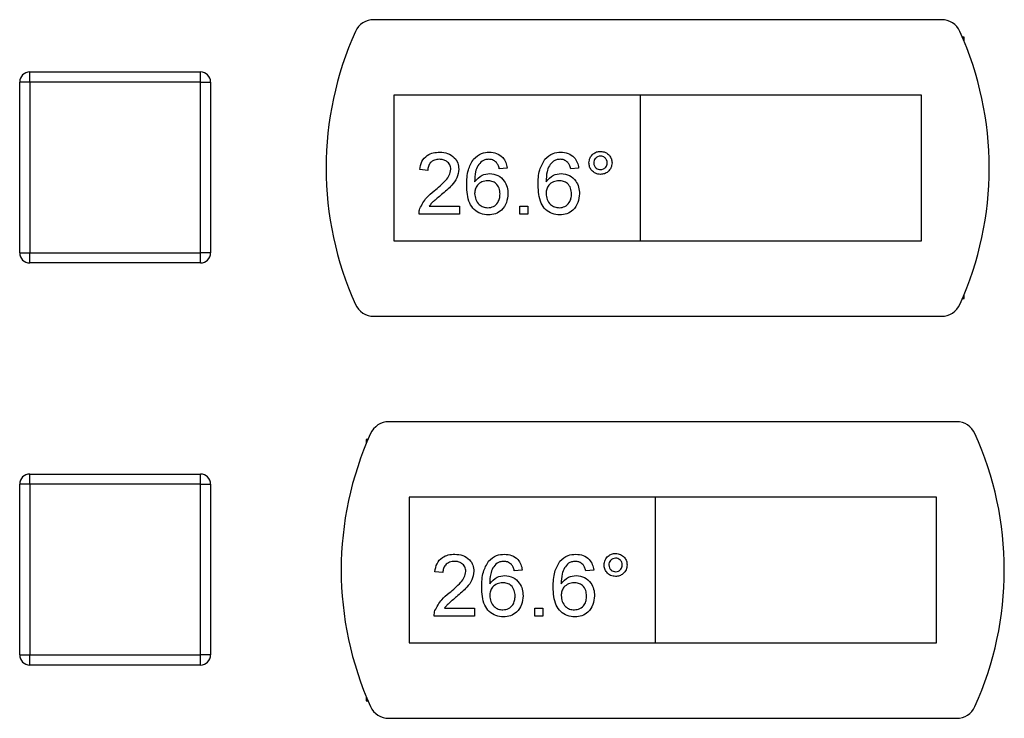
# Model space of a CAD drawing. Units: millimetres. Extents: x 0 to 420, y 0 to 297.
# Drawn here: x 87 to 97, y 223 to 230 of the extents above; entities that cross this region are included whole.
import ezdxf

# ---------------------------------------------------------------- set-up
doc = ezdxf.new("R2010")
doc.units = ezdxf.units.MM

msp = doc.modelspace()

# ---------------------------------------------------------------- linework, layer by layer
at = {"color": 7, "linetype": 'Continuous', "lineweight": 30}
for p, q in [((96.412, 229.6058), (90.7606, 229.6058)), ((96.6363, 229.4308), (96.6195, 229.4308)), ((96.6363, 229.3908), (96.6363, 229.4308)), ((87.3363, 228.9858), (87.3363, 229.0858)), ((87.3363, 229.0858), (89.0363, 229.0858)), ((89.0363, 228.9858), (89.0363, 229.0858)), ((87.2363, 227.2858), (87.2363, 228.9858)), ((87.3363, 228.9858), (87.2363, 228.9858)), ((89.0363, 228.9858), (87.3363, 228.9858)), ((87.3363, 228.9858), (87.3363, 227.2858)), ((89.0363, 227.2858), (89.0363, 228.9858)), ((89.0363, 228.9858), (89.1363, 228.9858)), ((89.1363, 228.9858), (89.1363, 227.2858)), ((90.9613, 228.8558), (90.9613, 227.4058)), ((93.4113, 228.8558), (90.9613, 228.8558)), ((96.2113, 228.8558), (93.4113, 228.8558)), ((93.4113, 228.8558), (93.4113, 227.4058)), ((96.2113, 227.4058), (96.2113, 228.8558)), ((91.2983, 228.1065), (91.2193, 228.1144)), ((92.0885, 228.1302), (92.0095, 228.1223)), ((92.7998, 228.1302), (92.7207, 228.1223)), ((91.6144, 227.6718), (91.2114, 227.6718)), ((91.3129, 227.7509), (91.6144, 227.7509)), ((91.6144, 227.7509), (91.6144, 227.6718)), ((92.215, 227.6718), (92.215, 227.7509)), ((92.215, 227.7509), (92.294, 227.7509)), ((92.294, 227.6718), (92.215, 227.6718)), ((92.294, 227.7509), (92.294, 227.6718)), ((90.9613, 227.4058), (93.4113, 227.4058)), ((93.4113, 227.4058), (96.2113, 227.4058)), ((87.2363, 227.2858), (87.3363, 227.2858)), ((87.3363, 227.2858), (89.0363, 227.2858)), ((87.3363, 227.1858), (87.3363, 227.2858)), ((89.1363, 227.2858), (89.0363, 227.2858)), ((89.0363, 227.1858), (89.0363, 227.2858)), ((89.0363, 227.1858), (87.3363, 227.1858)), ((96.6363, 226.8308), (96.6363, 226.8709)), ((96.6195, 226.8308), (96.6363, 226.8308)), ((90.7606, 226.6558), (96.412, 226.6558)), ((96.562, 225.6058), (90.9106, 225.6058)), ((90.7032, 225.4308), (90.6863, 225.4308)), ((90.6863, 225.4308), (90.6863, 225.3908)), ((87.3363, 224.9858), (87.3363, 225.0858)), ((87.3363, 225.0858), (89.0363, 225.0858)), ((89.0363, 224.9858), (89.0363, 225.0858)), ((87.2363, 223.2858), (87.2363, 224.9858)), ((87.3363, 224.9858), (87.2363, 224.9858)), ((87.3363, 224.9858), (87.3363, 223.2858)), ((89.0363, 224.9858), (87.3363, 224.9858)), ((89.0363, 223.2858), (89.0363, 224.9858)), ((89.0363, 224.9858), (89.1363, 224.9858)), ((89.1363, 224.9858), (89.1363, 223.2858)), ((93.5613, 224.8558), (91.1113, 224.8558)), ((91.1113, 224.8558), (91.1113, 223.4058)), ((93.5613, 224.8558), (93.5613, 223.4058)), ((96.3613, 224.8558), (93.5613, 224.8558)), ((96.3613, 223.4058), (96.3613, 224.8558)), ((92.2385, 224.1302), (92.1595, 224.1223)), ((92.9498, 224.1302), (92.8707, 224.1223)), ((91.4483, 224.1065), (91.3693, 224.1144)), ((91.4629, 223.7509), (91.7644, 223.7509)), ((91.7644, 223.7509), (91.7644, 223.6718)), ((92.365, 223.6718), (92.365, 223.7509)), ((92.365, 223.7509), (92.444, 223.7509)), ((92.444, 223.7509), (92.444, 223.6718)), ((91.7644, 223.6718), (91.3614, 223.6718)), ((92.444, 223.6718), (92.365, 223.6718)), ((91.1113, 223.4058), (93.5613, 223.4058)), ((93.5613, 223.4058), (96.3613, 223.4058)), ((87.2363, 223.2858), (87.3363, 223.2858)), ((87.3363, 223.2858), (89.0363, 223.2858)), ((87.3363, 223.1858), (87.3363, 223.2858)), ((89.1363, 223.2858), (89.0363, 223.2858)), ((89.0363, 223.1858), (89.0363, 223.2858)), ((89.0363, 223.1858), (87.3363, 223.1858)), ((90.6863, 222.8709), (90.6863, 222.8308)), ((90.6863, 222.8308), (90.7032, 222.8308)), ((90.9106, 222.6558), (96.562, 222.6558))]:
    msp.add_line(p, q, dxfattribs=at)
for centre, radius, start, end in [((90.7606, 229.4058), 0.2, 90, 155.71408), ((96.412, 229.4058), 0.2, 24.28592, 90), ((93.5863, 228.1308), 3.3, 155.71408, 204.28592), ((93.5863, 228.1308), 3.3, 335.71408, 24.28592), ((87.3363, 228.9858), 0.1, 90, 180), ((89.0363, 228.9858), 0.1, 0, 90), ((87.3363, 227.2858), 0.1, 180, 270), ((89.0363, 227.2858), 0.1, 270, 0), ((90.7606, 226.8558), 0.2, 204.28592, 270), ((96.412, 226.8558), 0.2, 270, 335.71408), ((90.9106, 225.4058), 0.2, 90, 155.71408), ((96.562, 225.4058), 0.2, 24.28592, 90), ((93.7363, 224.1308), 3.3, 155.71408, 204.28592), ((93.7363, 224.1308), 3.3, 335.71408, 24.28592), ((87.3363, 224.9858), 0.1, 90, 180), ((89.0363, 224.9858), 0.1, 0, 90), ((87.3363, 223.2858), 0.1, 180, 270), ((89.0363, 223.2858), 0.1, 270, 0), ((90.9106, 222.8558), 0.2, 204.28592, 270), ((96.562, 222.8558), 0.2, 270, 335.71408)]:
    msp.add_arc(centre, radius, start, end, dxfattribs=at)
for points, knots in [([(91.2193, 228.1144), (91.2238, 228.1417), (91.2329, 228.1963), (91.2859, 228.2567), (91.352, 228.2847), (91.3952, 228.2871), (91.4168, 228.2882)], [0, 0, 0, 0, 0.2802352, 0.558893, 0.7791323, 1, 1, 1, 1]), ([(91.4168, 228.2882), (91.4437, 228.2864), (91.4974, 228.2827), (91.5616, 228.24), (91.6008, 228.1813), (91.6046, 228.1392), (91.6065, 228.1181)], [0, 0, 0, 0, 0.280482, 0.559644, 0.779749, 1, 1, 1, 1]), ([(91.7527, 228.2182), (91.778, 228.2411), (91.8234, 228.2822), (91.8839, 228.2864), (91.9106, 228.2882)], [0, 0, 0, 0, 0.55838, 1, 1, 1, 1]), ([(91.9106, 228.2882), (91.9353, 228.2862), (91.9846, 228.2822), (92.0433, 228.2416), (92.0777, 228.1873), (92.0849, 228.1492), (92.0885, 228.1302)], [0, 0, 0, 0, 0.280049, 0.5591871, 0.7793744, 1, 1, 1, 1]), ([(92.4639, 228.2182), (92.4892, 228.2411), (92.5346, 228.2822), (92.5951, 228.2864), (92.6218, 228.2882)], [0, 0, 0, 0, 0.55838, 1, 1, 1, 1]), ([(92.6218, 228.2882), (92.6465, 228.2862), (92.6959, 228.2822), (92.7545, 228.2416), (92.7889, 228.1873), (92.7961, 228.1492), (92.7998, 228.1302)], [0, 0, 0, 0, 0.280049, 0.559187, 0.779374, 1, 1, 1, 1]), ([(92.9025, 228.1818), (92.9045, 228.1987), (92.9084, 228.2324), (92.9397, 228.2695), (92.9771, 228.2926), (93.0036, 228.295), (93.0168, 228.2961)], [0, 0, 0, 0, 0.279529, 0.55934, 0.779658, 1, 1, 1, 1]), ([(93.0173, 228.2487), (93.0074, 228.2475), (92.9876, 228.2452), (92.9657, 228.2268), (92.9519, 228.205), (92.9506, 228.1894), (92.9499, 228.1816)], [0, 0, 0, 0, 0.279558, 0.559263, 0.779588, 1, 1, 1, 1]), ([(93.0168, 228.2961), (93.0337, 228.2942), (93.0676, 228.2903), (93.105, 228.2592), (93.1282, 228.2217), (93.1305, 228.1951), (93.1317, 228.1818)], [0, 0, 0, 0, 0.279563, 0.559286, 0.7796, 1, 1, 1, 1]), ([(93.0843, 228.1816), (93.0831, 228.1914), (93.0808, 228.2112), (93.0624, 228.2329), (93.0406, 228.2467), (93.0251, 228.248), (93.0173, 228.2487)], [0, 0, 0, 0, 0.279512, 0.559328, 0.779657, 1, 1, 1, 1]), ([(91.4151, 228.2171), (91.398, 228.2158), (91.364, 228.2133), (91.3231, 228.1856), (91.3012, 228.1466), (91.2993, 228.1199), (91.2983, 228.1065)], [0, 0, 0, 0, 0.28041, 0.559489, 0.779375, 1, 1, 1, 1]), ([(91.5275, 228.1173), (91.5254, 228.1331), (91.5212, 228.1647), (91.4892, 228.1976), (91.4522, 228.2149), (91.4275, 228.2164), (91.4151, 228.2171)], [0, 0, 0, 0, 0.27908, 0.558612, 0.779043, 1, 1, 1, 1]), ([(91.6855, 227.9604), (91.6863, 228.012), (91.6878, 228.1038), (91.7329, 228.1834), (91.7527, 228.2182)], [0, 0, 0, 0, 0.561396, 1, 1, 1, 1]), ([(91.8381, 228.1988), (91.8231, 228.1839), (91.793, 228.1539), (91.7673, 228.081), (91.7656, 228.0268), (91.7645, 227.9936)], [0, 0, 0, 0, 0.279359, 0.559176, 1, 1, 1, 1]), ([(91.9054, 228.2171), (91.8922, 228.2161), (91.8685, 228.2144), (91.8474, 228.2036), (91.8381, 228.1988)], [0, 0, 0, 0, 0.559717, 1, 1, 1, 1]), ([(91.981, 228.1855), (91.9686, 228.1957), (91.9464, 228.214), (91.918, 228.2162), (91.9054, 228.2171)], [0, 0, 0, 0, 0.559004, 1, 1, 1, 1]), ([(92.0095, 228.1223), (92.0063, 228.1351), (92.0006, 228.1579), (91.987, 228.1771), (91.981, 228.1855)], [0, 0, 0, 0, 0.560488, 1, 1, 1, 1]), ([(92.3967, 227.9604), (92.3975, 228.012), (92.399, 228.1038), (92.4441, 228.1834), (92.4639, 228.2182)], [0, 0, 0, 0, 0.5613959, 1, 1, 1, 1]), ([(92.5494, 228.1988), (92.5343, 228.1839), (92.5043, 228.1539), (92.4785, 228.081), (92.4768, 228.0268), (92.4758, 227.9936)], [0, 0, 0, 0, 0.279359, 0.559176, 1, 1, 1, 1]), ([(92.6166, 228.2171), (92.6034, 228.2161), (92.5797, 228.2144), (92.5586, 228.2036), (92.5494, 228.1988)], [0, 0, 0, 0, 0.559717, 1, 1, 1, 1]), ([(92.6922, 228.1855), (92.6798, 228.1957), (92.6576, 228.214), (92.6292, 228.2162), (92.6166, 228.2171)], [0, 0, 0, 0, 0.559004, 1, 1, 1, 1]), ([(92.7207, 228.1223), (92.7175, 228.1351), (92.7118, 228.1579), (92.6982, 228.1771), (92.6922, 228.1855)], [0, 0, 0, 0, 0.560488, 1, 1, 1, 1]), ([(93.0168, 228.067), (92.9999, 228.069), (92.9662, 228.0731), (92.9289, 228.1044), (92.9059, 228.1419), (92.9036, 228.1685), (92.9025, 228.1818)], [0, 0, 0, 0, 0.2794881, 0.559227, 0.7795612, 1, 1, 1, 1]), ([(92.9499, 228.1816), (92.9511, 228.1716), (92.9535, 228.1518), (92.9718, 228.1299), (92.994, 228.1165), (93.0095, 228.1151), (93.0173, 228.1144)], [0, 0, 0, 0, 0.279565, 0.559423, 0.7797, 1, 1, 1, 1]), ([(93.1317, 228.1818), (93.1297, 228.1649), (93.1256, 228.131), (93.0943, 228.0937), (93.0568, 228.0704), (93.0302, 228.0681), (93.0168, 228.067)], [0, 0, 0, 0, 0.279465, 0.55931, 0.779609, 1, 1, 1, 1]), ([(93.0173, 228.1144), (93.0272, 228.1156), (93.047, 228.118), (93.0687, 228.1364), (93.0822, 228.1582), (93.0836, 228.1738), (93.0843, 228.1816)], [0, 0, 0, 0, 0.2795494, 0.5592804, 0.7796028, 1, 1, 1, 1]), ([(91.3618, 227.9024), (91.4012, 227.9361), (91.456, 227.983), (91.5166, 228.0563), (91.5238, 228.097), (91.5275, 228.1173)], [0, 0, 0, 0, 0.561313, 0.781386, 1, 1, 1, 1]), ([(91.6065, 228.1181), (91.6023, 228.0886), (91.594, 228.0296), (91.5277, 227.9443), (91.4705, 227.8952), (91.4355, 227.8652)], [0, 0, 0, 0, 0.2787415, 0.5588337, 1, 1, 1, 1]), ([(91.7645, 227.9936), (91.7871, 228.0193), (91.8276, 228.0652), (91.8877, 228.0719), (91.9143, 228.0749)], [0, 0, 0, 0, 0.558625, 1, 1, 1, 1]), ([(91.9143, 228.0749), (91.9426, 228.0711), (91.9992, 228.0635), (92.0595, 228.0075), (92.0921, 227.9416), (92.095, 227.8971), (92.0964, 227.8748)], [0, 0, 0, 0, 0.279141, 0.558815, 0.77917, 1, 1, 1, 1]), ([(92.4758, 227.9936), (92.4984, 228.0193), (92.5388, 228.0652), (92.599, 228.0719), (92.6255, 228.0749)], [0, 0, 0, 0, 0.558625, 1, 1, 1, 1]), ([(92.6255, 228.0749), (92.6538, 228.0711), (92.7104, 228.0635), (92.7708, 228.0075), (92.8033, 227.9416), (92.8062, 227.8971), (92.8077, 227.8748)], [0, 0, 0, 0, 0.279141, 0.558815, 0.77917, 1, 1, 1, 1]), ([(91.9016, 227.6639), (91.8756, 227.6662), (91.8237, 227.6709), (91.7563, 227.7143), (91.6913, 227.8093), (91.6879, 227.8981), (91.6855, 227.9604)], [0, 0, 0, 0, 0.186919, 0.373549, 0.560232, 1, 1, 1, 1]), ([(91.8925, 228.0037), (91.8735, 228.0017), (91.8357, 227.9976), (91.7925, 227.964), (91.7677, 227.9211), (91.7656, 227.8913), (91.7645, 227.8764)], [0, 0, 0, 0, 0.27974, 0.559339, 0.779412, 1, 1, 1, 1]), ([(92.0174, 227.8724), (92.0161, 227.8916), (92.0133, 227.9301), (91.9819, 227.9762), (91.9378, 228.0008), (91.9076, 228.0028), (91.8925, 228.0037)], [0, 0, 0, 0, 0.280456, 0.559364, 0.779311, 1, 1, 1, 1]), ([(92.6128, 227.6639), (92.5869, 227.6662), (92.535, 227.6709), (92.4675, 227.7143), (92.4026, 227.8093), (92.3991, 227.8981), (92.3967, 227.9604)], [0, 0, 0, 0, 0.186919, 0.373549, 0.560232, 1, 1, 1, 1]), ([(92.6037, 228.0037), (92.5848, 228.0017), (92.5469, 227.9976), (92.5037, 227.964), (92.4789, 227.9211), (92.4768, 227.8913), (92.4758, 227.8764)], [0, 0, 0, 0, 0.27974, 0.559339, 0.779412, 1, 1, 1, 1]), ([(92.7286, 227.8724), (92.7273, 227.8916), (92.7246, 227.9301), (92.6932, 227.9762), (92.649, 228.0008), (92.6188, 228.0028), (92.6037, 228.0037)], [0, 0, 0, 0, 0.280456, 0.559364, 0.779311, 1, 1, 1, 1]), ([(91.2196, 227.7267), (91.2394, 227.765), (91.2748, 227.8335), (91.3351, 227.8813), (91.3618, 227.9024)], [0, 0, 0, 0, 0.558359, 1, 1, 1, 1]), ([(91.4355, 227.8652), (91.4208, 227.8531), (91.3966, 227.8331), (91.3631, 227.805), (91.3353, 227.7804), (91.3203, 227.7607), (91.3129, 227.7509)], [0, 0, 0, 0, 0.3400378, 0.5600628, 0.7800895, 1, 1, 1, 1]), ([(91.7645, 227.8764), (91.7668, 227.8564), (91.7715, 227.8163), (91.8033, 227.7679), (91.848, 227.7391), (91.8797, 227.7364), (91.8955, 227.7351)], [0, 0, 0, 0, 0.280082, 0.55977, 0.779688, 1, 1, 1, 1]), ([(91.8955, 227.7351), (91.915, 227.7373), (91.9538, 227.7417), (91.9952, 227.7806), (92.0149, 227.8268), (92.0166, 227.8572), (92.0174, 227.8724)], [0, 0, 0, 0, 0.2794888, 0.558551, 0.7789781, 1, 1, 1, 1]), ([(92.0964, 227.8748), (92.0933, 227.8448), (92.0872, 227.7849), (92.0395, 227.7126), (91.9725, 227.6703), (91.9252, 227.666), (91.9016, 227.6639)], [0, 0, 0, 0, 0.28023, 0.559761, 0.779759, 1, 1, 1, 1]), ([(92.4758, 227.8764), (92.4781, 227.8564), (92.4827, 227.8163), (92.5145, 227.7679), (92.5592, 227.7391), (92.5909, 227.7364), (92.6068, 227.7351)], [0, 0, 0, 0, 0.280082, 0.55977, 0.779688, 1, 1, 1, 1]), ([(92.6068, 227.7351), (92.6262, 227.7373), (92.6651, 227.7417), (92.7064, 227.7806), (92.7261, 227.8268), (92.7278, 227.8572), (92.7286, 227.8724)], [0, 0, 0, 0, 0.279489, 0.558551, 0.778978, 1, 1, 1, 1]), ([(92.8077, 227.8748), (92.8046, 227.8448), (92.7984, 227.7849), (92.7507, 227.7126), (92.6837, 227.6703), (92.6365, 227.666), (92.6128, 227.6639)], [0, 0, 0, 0, 0.2802299, 0.5597606, 0.7797594, 1, 1, 1, 1]), ([(91.2114, 227.6718), (91.2116, 227.6823), (91.212, 227.7009), (91.2173, 227.7188), (91.2196, 227.7267)], [0, 0, 0, 0, 0.559956, 1, 1, 1, 1]), ([(91.3693, 224.1144), (91.3738, 224.1417), (91.3829, 224.1963), (91.4359, 224.2567), (91.502, 224.2847), (91.5452, 224.2871), (91.5668, 224.2882)], [0, 0, 0, 0, 0.2802352, 0.558893, 0.7791323, 1, 1, 1, 1]), ([(91.5668, 224.2882), (91.5937, 224.2864), (91.6474, 224.2827), (91.7116, 224.24), (91.7508, 224.1813), (91.7546, 224.1392), (91.7565, 224.1181)], [0, 0, 0, 0, 0.280482, 0.559644, 0.779749, 1, 1, 1, 1]), ([(91.9027, 224.2182), (91.928, 224.2411), (91.9734, 224.2822), (92.0339, 224.2864), (92.0606, 224.2882)], [0, 0, 0, 0, 0.55838, 1, 1, 1, 1]), ([(92.0606, 224.2882), (92.0853, 224.2862), (92.1346, 224.2822), (92.1933, 224.2416), (92.2277, 224.1873), (92.2349, 224.1492), (92.2385, 224.1302)], [0, 0, 0, 0, 0.280049, 0.5591871, 0.7793744, 1, 1, 1, 1]), ([(92.6139, 224.2182), (92.6392, 224.2411), (92.6846, 224.2822), (92.7451, 224.2864), (92.7718, 224.2882)], [0, 0, 0, 0, 0.55838, 1, 1, 1, 1]), ([(92.7718, 224.2882), (92.7965, 224.2862), (92.8459, 224.2822), (92.9045, 224.2416), (92.9389, 224.1873), (92.9461, 224.1492), (92.9498, 224.1302)], [0, 0, 0, 0, 0.280049, 0.559187, 0.779374, 1, 1, 1, 1]), ([(93.0525, 224.1818), (93.0545, 224.1987), (93.0584, 224.2324), (93.0897, 224.2695), (93.1271, 224.2926), (93.1536, 224.295), (93.1668, 224.2961)], [0, 0, 0, 0, 0.279529, 0.55934, 0.779658, 1, 1, 1, 1]), ([(93.1673, 224.2487), (93.1574, 224.2475), (93.1376, 224.2452), (93.1157, 224.2268), (93.1019, 224.205), (93.1006, 224.1894), (93.0999, 224.1816)], [0, 0, 0, 0, 0.279558, 0.559263, 0.779588, 1, 1, 1, 1]), ([(93.1668, 224.2961), (93.1837, 224.2942), (93.2176, 224.2903), (93.255, 224.2592), (93.2782, 224.2217), (93.2805, 224.1951), (93.2817, 224.1818)], [0, 0, 0, 0, 0.279563, 0.559286, 0.7796, 1, 1, 1, 1]), ([(93.2343, 224.1816), (93.2331, 224.1914), (93.2308, 224.2112), (93.2124, 224.2329), (93.1906, 224.2467), (93.1751, 224.248), (93.1673, 224.2487)], [0, 0, 0, 0, 0.279512, 0.559328, 0.779657, 1, 1, 1, 1]), ([(91.5651, 224.2171), (91.548, 224.2158), (91.514, 224.2133), (91.4731, 224.1856), (91.4512, 224.1466), (91.4493, 224.1199), (91.4483, 224.1065)], [0, 0, 0, 0, 0.28041, 0.559489, 0.779375, 1, 1, 1, 1]), ([(91.6775, 224.1173), (91.6754, 224.1331), (91.6712, 224.1647), (91.6392, 224.1976), (91.6022, 224.2149), (91.5775, 224.2164), (91.5651, 224.2171)], [0, 0, 0, 0, 0.27908, 0.558612, 0.779043, 1, 1, 1, 1]), ([(91.8355, 223.9604), (91.8363, 224.012), (91.8378, 224.1038), (91.8829, 224.1834), (91.9027, 224.2182)], [0, 0, 0, 0, 0.561396, 1, 1, 1, 1]), ([(91.9881, 224.1988), (91.9731, 224.1839), (91.943, 224.1539), (91.9173, 224.081), (91.9156, 224.0268), (91.9145, 223.9936)], [0, 0, 0, 0, 0.279359, 0.559176, 1, 1, 1, 1]), ([(92.0554, 224.2171), (92.0422, 224.2161), (92.0185, 224.2144), (91.9974, 224.2036), (91.9881, 224.1988)], [0, 0, 0, 0, 0.559717, 1, 1, 1, 1]), ([(92.131, 224.1855), (92.1186, 224.1957), (92.0964, 224.214), (92.068, 224.2162), (92.0554, 224.2171)], [0, 0, 0, 0, 0.559004, 1, 1, 1, 1]), ([(92.1595, 224.1223), (92.1563, 224.1351), (92.1506, 224.1579), (92.137, 224.1771), (92.131, 224.1855)], [0, 0, 0, 0, 0.560488, 1, 1, 1, 1]), ([(92.5467, 223.9604), (92.5475, 224.012), (92.549, 224.1038), (92.5941, 224.1834), (92.6139, 224.2182)], [0, 0, 0, 0, 0.5613959, 1, 1, 1, 1]), ([(92.6994, 224.1988), (92.6843, 224.1839), (92.6543, 224.1539), (92.6285, 224.081), (92.6268, 224.0268), (92.6258, 223.9936)], [0, 0, 0, 0, 0.279359, 0.559176, 1, 1, 1, 1]), ([(92.7666, 224.2171), (92.7534, 224.2161), (92.7297, 224.2144), (92.7086, 224.2036), (92.6994, 224.1988)], [0, 0, 0, 0, 0.559717, 1, 1, 1, 1]), ([(92.8422, 224.1855), (92.8298, 224.1957), (92.8076, 224.214), (92.7792, 224.2162), (92.7666, 224.2171)], [0, 0, 0, 0, 0.559004, 1, 1, 1, 1]), ([(92.8707, 224.1223), (92.8675, 224.1351), (92.8618, 224.1579), (92.8482, 224.1771), (92.8422, 224.1855)], [0, 0, 0, 0, 0.560488, 1, 1, 1, 1]), ([(93.1668, 224.067), (93.1499, 224.069), (93.1162, 224.0731), (93.0789, 224.1044), (93.0559, 224.1419), (93.0536, 224.1685), (93.0525, 224.1818)], [0, 0, 0, 0, 0.2794881, 0.559227, 0.7795612, 1, 1, 1, 1]), ([(93.0999, 224.1816), (93.1011, 224.1716), (93.1035, 224.1518), (93.1218, 224.1299), (93.144, 224.1165), (93.1595, 224.1151), (93.1673, 224.1144)], [0, 0, 0, 0, 0.279565, 0.559423, 0.7797, 1, 1, 1, 1]), ([(93.2817, 224.1818), (93.2797, 224.1649), (93.2756, 224.131), (93.2443, 224.0937), (93.2068, 224.0704), (93.1802, 224.0681), (93.1668, 224.067)], [0, 0, 0, 0, 0.279465, 0.55931, 0.779609, 1, 1, 1, 1]), ([(93.1673, 224.1144), (93.1772, 224.1156), (93.197, 224.118), (93.2187, 224.1364), (93.2322, 224.1582), (93.2336, 224.1738), (93.2343, 224.1816)], [0, 0, 0, 0, 0.2795494, 0.5592804, 0.7796028, 1, 1, 1, 1]), ([(91.5118, 223.9024), (91.5512, 223.9361), (91.606, 223.983), (91.6666, 224.0563), (91.6738, 224.097), (91.6775, 224.1173)], [0, 0, 0, 0, 0.561313, 0.781386, 1, 1, 1, 1]), ([(91.7565, 224.1181), (91.7523, 224.0886), (91.744, 224.0296), (91.6777, 223.9443), (91.6205, 223.8952), (91.5855, 223.8652)], [0, 0, 0, 0, 0.2787415, 0.5588337, 1, 1, 1, 1]), ([(91.9145, 223.9936), (91.9371, 224.0193), (91.9776, 224.0652), (92.0377, 224.0719), (92.0643, 224.0749)], [0, 0, 0, 0, 0.558625, 1, 1, 1, 1]), ([(92.0643, 224.0749), (92.0926, 224.0711), (92.1492, 224.0635), (92.2095, 224.0075), (92.2421, 223.9416), (92.245, 223.8971), (92.2464, 223.8748)], [0, 0, 0, 0, 0.279141, 0.558815, 0.77917, 1, 1, 1, 1]), ([(92.6258, 223.9936), (92.6484, 224.0193), (92.6888, 224.0652), (92.749, 224.0719), (92.7755, 224.0749)], [0, 0, 0, 0, 0.558625, 1, 1, 1, 1]), ([(92.7755, 224.0749), (92.8038, 224.0711), (92.8604, 224.0635), (92.9208, 224.0075), (92.9533, 223.9416), (92.9562, 223.8971), (92.9577, 223.8748)], [0, 0, 0, 0, 0.279141, 0.558815, 0.77917, 1, 1, 1, 1]), ([(92.0516, 223.6639), (92.0256, 223.6662), (91.9737, 223.6709), (91.9063, 223.7143), (91.8413, 223.8093), (91.8379, 223.8981), (91.8355, 223.9604)], [0, 0, 0, 0, 0.186919, 0.373549, 0.560232, 1, 1, 1, 1]), ([(92.0425, 224.0037), (92.0235, 224.0017), (91.9857, 223.9976), (91.9425, 223.964), (91.9177, 223.9211), (91.9156, 223.8913), (91.9145, 223.8764)], [0, 0, 0, 0, 0.27974, 0.559339, 0.779412, 1, 1, 1, 1]), ([(92.1674, 223.8724), (92.1661, 223.8916), (92.1633, 223.9301), (92.1319, 223.9762), (92.0878, 224.0008), (92.0576, 224.0028), (92.0425, 224.0037)], [0, 0, 0, 0, 0.280456, 0.559364, 0.779311, 1, 1, 1, 1]), ([(92.7628, 223.6639), (92.7369, 223.6662), (92.685, 223.6709), (92.6175, 223.7143), (92.5526, 223.8093), (92.5491, 223.8981), (92.5467, 223.9604)], [0, 0, 0, 0, 0.186919, 0.373549, 0.560232, 1, 1, 1, 1]), ([(92.7537, 224.0037), (92.7348, 224.0017), (92.6969, 223.9976), (92.6537, 223.964), (92.6289, 223.9211), (92.6268, 223.8913), (92.6258, 223.8764)], [0, 0, 0, 0, 0.27974, 0.559339, 0.779412, 1, 1, 1, 1]), ([(92.8786, 223.8724), (92.8773, 223.8916), (92.8746, 223.9301), (92.8432, 223.9762), (92.799, 224.0008), (92.7688, 224.0028), (92.7537, 224.0037)], [0, 0, 0, 0, 0.280456, 0.559364, 0.779311, 1, 1, 1, 1]), ([(91.3696, 223.7267), (91.3894, 223.765), (91.4248, 223.8335), (91.4851, 223.8813), (91.5118, 223.9024)], [0, 0, 0, 0, 0.558359, 1, 1, 1, 1]), ([(91.5855, 223.8652), (91.5708, 223.8531), (91.5466, 223.8331), (91.5131, 223.805), (91.4853, 223.7804), (91.4703, 223.7607), (91.4629, 223.7509)], [0, 0, 0, 0, 0.3400378, 0.5600628, 0.7800895, 1, 1, 1, 1]), ([(91.9145, 223.8764), (91.9168, 223.8564), (91.9215, 223.8163), (91.9533, 223.7679), (91.998, 223.7391), (92.0297, 223.7364), (92.0455, 223.7351)], [0, 0, 0, 0, 0.280082, 0.55977, 0.779688, 1, 1, 1, 1]), ([(92.0455, 223.7351), (92.065, 223.7373), (92.1038, 223.7417), (92.1452, 223.7806), (92.1649, 223.8268), (92.1666, 223.8572), (92.1674, 223.8724)], [0, 0, 0, 0, 0.2794888, 0.558551, 0.7789781, 1, 1, 1, 1]), ([(92.2464, 223.8748), (92.2433, 223.8448), (92.2372, 223.7849), (92.1895, 223.7126), (92.1225, 223.6703), (92.0752, 223.666), (92.0516, 223.6639)], [0, 0, 0, 0, 0.28023, 0.559761, 0.779759, 1, 1, 1, 1]), ([(92.6258, 223.8764), (92.6281, 223.8564), (92.6327, 223.8163), (92.6645, 223.7679), (92.7092, 223.7391), (92.7409, 223.7364), (92.7568, 223.7351)], [0, 0, 0, 0, 0.280082, 0.55977, 0.779688, 1, 1, 1, 1]), ([(92.7568, 223.7351), (92.7762, 223.7373), (92.8151, 223.7417), (92.8564, 223.7806), (92.8761, 223.8268), (92.8778, 223.8572), (92.8786, 223.8724)], [0, 0, 0, 0, 0.279489, 0.558551, 0.778978, 1, 1, 1, 1]), ([(92.9577, 223.8748), (92.9546, 223.8448), (92.9484, 223.7849), (92.9007, 223.7126), (92.8337, 223.6703), (92.7865, 223.666), (92.7628, 223.6639)], [0, 0, 0, 0, 0.2802299, 0.5597606, 0.7797594, 1, 1, 1, 1]), ([(91.3614, 223.6718), (91.3616, 223.6823), (91.362, 223.7009), (91.3673, 223.7188), (91.3696, 223.7267)], [0, 0, 0, 0, 0.559956, 1, 1, 1, 1])]:
    msp.add_open_spline(points, degree=3, knots=knots, dxfattribs=at)

doc.saveas('drawing.dxf')
